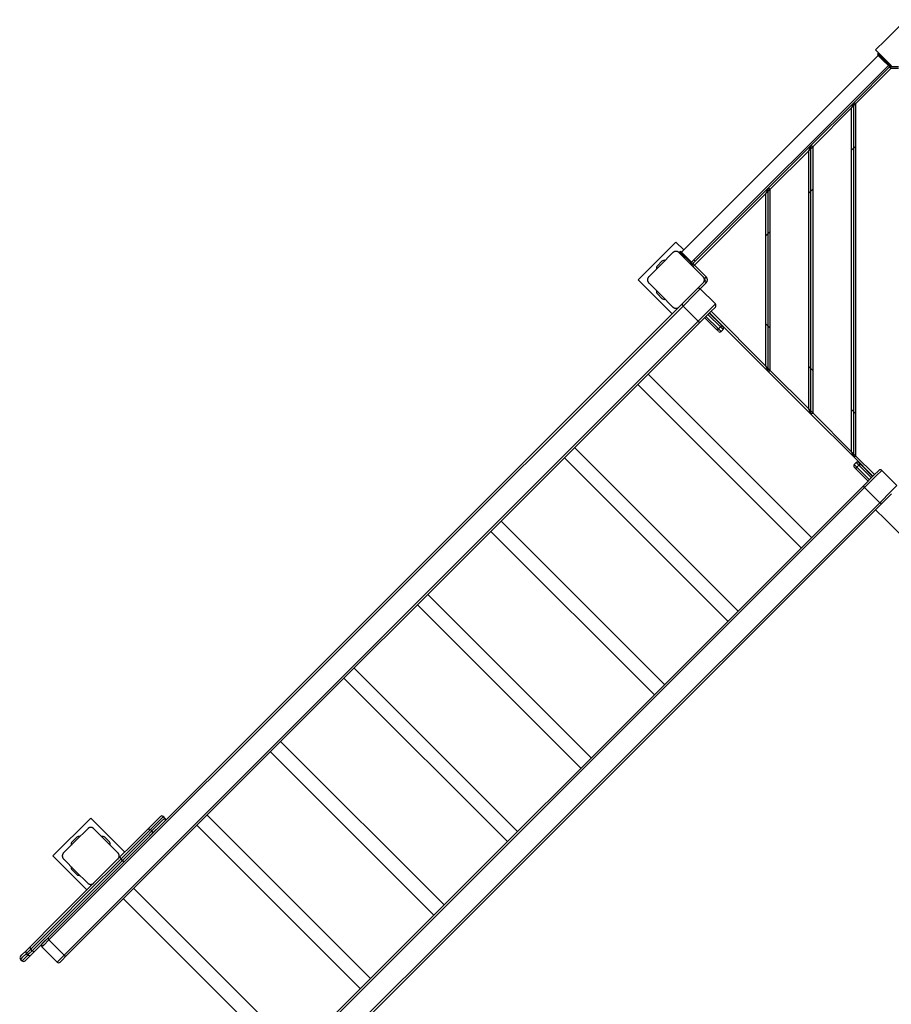
# Model space of a CAD drawing. Units: inches. Extents: x 234 to 360, y 121 to 299.
# Drawn here: x 270 to 290, y 161 to 184 of the extents above; entities that cross this region are included whole.
import ezdxf

# ---------------------------------------------------------------- set-up
doc = ezdxf.new("R2010")
doc.units = ezdxf.units.IN
doc.header["$MEASUREMENT"] = 0
doc.layers.add('Ebene 1', color=7, linetype='Continuous')

# ---------------------------------------------------------------- blocks, each defined once
blk = doc.blocks.new('block 2')
at = {"layer": 'Ebene 1', "color": 179, "lineweight": 25, "true_color": 0x1a171b}
for points in [[(290.736, 183.851), (290.517, 183.632), (290.248, 183.362), (290.029, 183.144)], [(290.087, 183.015), (285.491, 178.419)], [(290.029, 183.144), (290.207, 182.965), (290.402, 182.77)], [(290.1, 183.072), (290.079, 183.051)], [(290.079, 183.051), (290.15, 182.981), (290.291, 182.839), (290.362, 182.769)], [(290.334, 182.769), (290.206, 182.896), (290.079, 183.023)], [(285.729, 178.18), (290.326, 182.777)], [(285.729, 178.18), (290.326, 182.777)], [(289.516, 181.909), (290.352, 182.745)], [(290.352, 182.745), (290.363, 182.734), (290.387, 182.709)], [(290.383, 182.79), (290.362, 182.769)], [(290.383, 182.79), (290.362, 182.769)], [(290.387, 182.709), (290.387, 182.745), (290.387, 182.76)], [(290.387, 182.76), (290.56, 182.76)], [(290.387, 182.709), (289.566, 181.888)], [(290.56, 182.709), (290.387, 182.709)], [(288.516, 180.909), (289.516, 181.909)], [(289.516, 181.909), (289.466, 181.788)], [(289.566, 181.888), (289.466, 181.788)], [(289.566, 181.888), (289.516, 181.909)], [(289.516, 173.63), (289.516, 181.909)], [(289.566, 173.651), (289.566, 181.888)], [(289.466, 181.788), (288.566, 180.888)], [(289.466, 173.751), (289.466, 181.788)], [(287.516, 179.909), (288.516, 180.909)], [(288.466, 180.788), (288.516, 180.909)], [(288.516, 180.909), (288.566, 180.888)], [(288.516, 174.63), (288.516, 180.909)], [(288.466, 180.788), (287.566, 179.888)], [(288.566, 180.888), (288.466, 180.788)], [(288.466, 174.751), (288.466, 180.788)], [(288.566, 174.651), (288.566, 180.888)], [(289.466, 180.798), (289.566, 180.898)], [(285.758, 178.151), (287.516, 179.909)], [(287.466, 179.788), (285.794, 178.116)], [(287.516, 179.909), (287.466, 179.788)], [(287.566, 179.888), (287.466, 179.788)], [(287.466, 175.751), (287.466, 179.788)], [(287.566, 179.888), (287.516, 179.909)], [(287.516, 175.63), (287.516, 179.909)], [(287.566, 175.651), (287.566, 179.888)], [(288.466, 179.798), (288.566, 179.898)], [(287.466, 178.798), (287.566, 178.898)], [(285.363, 178.653), (284.479, 177.769)], [(285.544, 178.472), (285.363, 178.653)], [(285.292, 178.406), (285.009, 178.123), (284.726, 177.84)], [(285.433, 178.406), (285.43, 178.408), (285.428, 178.411), (285.424, 178.414), (285.421, 178.416), (285.418, 178.418), (285.415, 178.42), (285.411, 178.423), (285.407, 178.425), (285.404, 178.426), (285.402, 178.427), (285.4, 178.428), (285.398, 178.429), (285.395, 178.429), (285.393, 178.43), (285.39, 178.431), (285.388, 178.432), (285.386, 178.432), (285.385, 178.433), (285.383, 178.433), (285.382, 178.433), (285.379, 178.434), (285.376, 178.434), (285.374, 178.434), (285.373, 178.434), (285.371, 178.435), (285.369, 178.435), (285.366, 178.435), (285.363, 178.435), (285.361, 178.435), (285.359, 178.435), (285.359, 178.435), (285.358, 178.435), (285.357, 178.435), (285.356, 178.435), (285.353, 178.435), (285.35, 178.434), (285.348, 178.434), (285.346, 178.434), (285.345, 178.434), (285.344, 178.433), (285.341, 178.433), (285.338, 178.432), (285.335, 178.431), (285.333, 178.43), (285.331, 178.43), (285.33, 178.43), (285.329, 178.429), (285.328, 178.429), (285.323, 178.427), (285.319, 178.425), (285.315, 178.423), (285.311, 178.42), (285.309, 178.42), (285.307, 178.418), (285.306, 178.417), (285.304, 178.416), (285.301, 178.414), (285.298, 178.411), (285.295, 178.408), (285.292, 178.406)], [(285.433, 178.406), (285.454, 178.427)], [(285.999, 177.84), (285.716, 178.123), (285.433, 178.406)], [(285.737, 178.144), (285.667, 178.215), (285.525, 178.356), (285.454, 178.427)], [(285.483, 178.427), (285.485, 178.425), (285.491, 178.419)], [(285.483, 178.427), (285.61, 178.3), (285.737, 178.172)], [(285.034, 178.204), (284.928, 178.098)], [(285.716, 178.123), (285.737, 178.144)], [(285.716, 178.123), (285.737, 178.144)], [(285.729, 178.18), (285.735, 178.174), (285.737, 178.172)], [(285.752, 178.143), (285.743, 178.153)], [(285.794, 178.116), (285.769, 178.141), (285.758, 178.151)], [(285.812, 178.204), (285.782, 178.234)], [(285.758, 178.081), (285.769, 178.091), (285.794, 178.116)], [(285.794, 178.116), (286.07, 177.84)], [(284.479, 177.769), (285.274, 176.974)], [(284.726, 177.84), (284.724, 177.838), (284.721, 177.834), (284.719, 177.831), (284.716, 177.828), (284.714, 177.825), (284.711, 177.821), (284.709, 177.818), (284.707, 177.813), (284.706, 177.811), (284.705, 177.809), (284.704, 177.807), (284.703, 177.804), (284.702, 177.802), (284.702, 177.8), (284.701, 177.797), (284.7, 177.794), (284.7, 177.793), (284.699, 177.792), (284.699, 177.79), (284.699, 177.789), (284.698, 177.786), (284.698, 177.783), (284.698, 177.781), (284.697, 177.78), (284.697, 177.778), (284.697, 177.776), (284.697, 177.773), (284.697, 177.77), (284.697, 177.768), (284.697, 177.766), (284.697, 177.766), (284.697, 177.765), (284.697, 177.764), (284.697, 177.763), (284.697, 177.759), (284.698, 177.756), (284.698, 177.755), (284.698, 177.753), (284.698, 177.752), (284.699, 177.75), (284.699, 177.748), (284.7, 177.745), (284.701, 177.742), (284.702, 177.739), (284.702, 177.738), (284.702, 177.737), (284.703, 177.736), (284.703, 177.735), (284.705, 177.73), (284.707, 177.726), (284.709, 177.721), (284.711, 177.718), (284.713, 177.716), (284.714, 177.714), (284.715, 177.712), (284.716, 177.711), (284.719, 177.707), (284.721, 177.705), (284.724, 177.701), (284.726, 177.698)], [(284.726, 177.698), (285.009, 177.416), (285.292, 177.133)], [(285.433, 177.133), (285.716, 177.416), (285.999, 177.698)], [(286.07, 177.698), (285.929, 177.558)], [(285.999, 177.698), (286.001, 177.701), (286.004, 177.705), (286.007, 177.707), (286.009, 177.71), (286.011, 177.714), (286.014, 177.718), (286.016, 177.721), (286.018, 177.725), (286.019, 177.727), (286.02, 177.729), (286.021, 177.732), (286.022, 177.734), (286.023, 177.737), (286.024, 177.739), (286.025, 177.741), (286.025, 177.745), (286.026, 177.746), (286.026, 177.747), (286.026, 177.749), (286.026, 177.75), (286.027, 177.753), (286.027, 177.756), (286.028, 177.758), (286.028, 177.759), (286.028, 177.761), (286.028, 177.763), (286.028, 177.766), (286.028, 177.769), (286.028, 177.771), (286.028, 177.773), (286.028, 177.773), (286.028, 177.774), (286.028, 177.775), (286.028, 177.776), (286.028, 177.779), (286.027, 177.782), (286.027, 177.784), (286.027, 177.785), (286.027, 177.787), (286.027, 177.789), (286.026, 177.791), (286.025, 177.794), (286.025, 177.797), (286.024, 177.799), (286.024, 177.8), (286.023, 177.802), (286.022, 177.803), (286.022, 177.804), (286.02, 177.809), (286.018, 177.813), (286.016, 177.817), (286.014, 177.821), (286.013, 177.823), (286.012, 177.824), (286.01, 177.826), (286.009, 177.828), (286.007, 177.831), (286.004, 177.834), (286.001, 177.837), (285.999, 177.84)], [(286.034, 177.805), (286.045, 177.815), (286.07, 177.84)], [(286.034, 177.734), (286.045, 177.724), (286.07, 177.698)], [(285.929, 177.558), (285.798, 177.427), (285.527, 177.156)], [(286.283, 177.205), (285.929, 177.558)], [(285.034, 177.335), (284.928, 177.441)], [(270.689, 162.389), (285.417, 177.116)], [(285.527, 177.156), (270.709, 162.339)], [(285.292, 177.133), (285.295, 177.13), (285.297, 177.128), (285.301, 177.125), (285.304, 177.123), (285.307, 177.12), (285.311, 177.118), (285.315, 177.116), (285.319, 177.114), (285.321, 177.113), (285.323, 177.112), (285.325, 177.111), (285.327, 177.11), (285.33, 177.109), (285.332, 177.108), (285.335, 177.108), (285.338, 177.107), (285.339, 177.107), (285.341, 177.106), (285.342, 177.106), (285.343, 177.105), (285.346, 177.105), (285.349, 177.104), (285.351, 177.104), (285.352, 177.104), (285.354, 177.104), (285.356, 177.104), (285.359, 177.104), (285.362, 177.104), (285.364, 177.104), (285.366, 177.104), (285.367, 177.104), (285.367, 177.104), (285.368, 177.104), (285.369, 177.104), (285.372, 177.104), (285.375, 177.104), (285.377, 177.105), (285.379, 177.105), (285.38, 177.105), (285.382, 177.105), (285.385, 177.106), (285.387, 177.107), (285.39, 177.108), (285.393, 177.108), (285.394, 177.109), (285.395, 177.109), (285.396, 177.11), (285.398, 177.11), (285.402, 177.112), (285.407, 177.114), (285.41, 177.116), (285.414, 177.118), (285.416, 177.119), (285.418, 177.12), (285.419, 177.121), (285.421, 177.123), (285.424, 177.125), (285.428, 177.128), (285.43, 177.13), (285.433, 177.133)], [(285.506, 177.206), (285.506, 177.185), (285.527, 177.156)], [(285.88, 176.802), (285.527, 177.156)], [(285.88, 176.802), (286.152, 177.074), (286.283, 177.205)], [(286.283, 177.134), (286.168, 177.019), (285.931, 176.782)], [(286.141, 176.991), (286.417, 176.715)], [(287.516, 175.63), (286.148, 176.999)], [(286.183, 177.034), (287.466, 175.751)], [(271.063, 161.985), (285.88, 176.802)], [(285.931, 176.782), (271.113, 161.965)], [(285.88, 176.802), (285.91, 176.782), (285.931, 176.782)], [(286.311, 176.609), (286.034, 176.885)], [(286.063, 176.915), (286.357, 176.621)], [(286.405, 176.669), (286.111, 176.962)], [(286.357, 176.621), (286.331, 176.606), (286.311, 176.609)], [(286.359, 176.561), (286.346, 176.574), (286.311, 176.609)], [(286.357, 176.621), (286.405, 176.669)], [(286.357, 176.621), (286.401, 176.577), (286.417, 176.561)], [(286.417, 176.715), (286.42, 176.695), (286.405, 176.669)], [(286.465, 176.609), (286.449, 176.625), (286.405, 176.669)], [(286.417, 176.715), (286.452, 176.68), (286.465, 176.667)], [(286.417, 176.561), (286.465, 176.609)], [(287.566, 176.64), (287.466, 176.741)], [(287.466, 175.751), (287.516, 175.63)], [(287.466, 175.751), (287.566, 175.651)], [(287.516, 175.63), (287.566, 175.651)], [(288.516, 174.63), (287.516, 175.63)], [(287.566, 175.651), (288.466, 174.751)], [(288.566, 175.641), (288.466, 175.741)], [(288.531, 171.745), (284.713, 175.563)], [(284.474, 175.325), (288.292, 171.507)], [(288.516, 174.63), (288.466, 174.751)], [(288.466, 174.751), (288.566, 174.651)], [(289.566, 174.641), (289.466, 174.741)], [(288.566, 174.651), (288.516, 174.63)], [(289.516, 173.63), (288.516, 174.63)], [(288.566, 174.651), (289.466, 173.751)], [(286.814, 170.028), (282.996, 173.846)], [(282.757, 173.608), (286.576, 169.79)], [(289.466, 173.751), (289.516, 173.63)], [(289.466, 173.751), (289.566, 173.651)], [(289.516, 173.63), (289.566, 173.651)], [(289.966, 173.18), (289.516, 173.63)], [(289.566, 173.651), (290.001, 173.216)], [(289.576, 173.498), (289.528, 173.45)], [(289.528, 173.45), (289.544, 173.434), (289.589, 173.389)], [(289.576, 173.344), (289.541, 173.379), (289.528, 173.392)], [(289.576, 173.344), (289.573, 173.364), (289.589, 173.389)], [(289.637, 173.437), (289.592, 173.482), (289.576, 173.498)], [(289.853, 173.067), (289.576, 173.344)], [(289.637, 173.437), (289.589, 173.389)], [(289.589, 173.389), (289.882, 173.096)], [(289.634, 173.498), (289.647, 173.485), (289.682, 173.45)], [(289.637, 173.437), (289.662, 173.453), (289.682, 173.45)], [(289.93, 173.144), (289.637, 173.437)], [(289.682, 173.45), (289.959, 173.173)], [(290.101, 173.316), (289.987, 173.201), (289.749, 172.963)], [(289.77, 172.913), (290.041, 173.185), (290.172, 173.316)], [(290.525, 172.962), (290.172, 173.316)], [(289.749, 172.963), (274.932, 158.146)], [(274.952, 158.096), (289.77, 172.913)], [(289.77, 172.913), (289.749, 172.942), (289.749, 172.963)], [(289.77, 172.913), (290.123, 172.56)], [(290.525, 172.962), (290.394, 172.831), (290.123, 172.56)], [(290.402, 172.768), (290.207, 172.574), (290.029, 172.395)], [(290.123, 172.56), (275.306, 157.742)], [(275.356, 157.722), (290.029, 172.395)], [(290.029, 172.395), (290.248, 172.177), (290.517, 171.907), (290.736, 171.688)], [(290.172, 172.538), (290.151, 172.539), (290.123, 172.56)], [(285.096, 168.31), (281.278, 172.128)], [(281.039, 171.89), (284.858, 168.072)], [(283.379, 166.593), (279.561, 170.412)], [(279.322, 170.173), (283.141, 166.355)], [(281.661, 164.875), (277.842, 168.694)], [(277.604, 168.455), (281.422, 164.637)], [(279.943, 163.157), (276.124, 166.976)], [(275.886, 166.737), (279.705, 162.919)], [(278.224, 161.438), (274.406, 165.257)], [(271.685, 165.188), (270.802, 164.304)], [(272.481, 164.393), (271.685, 165.188)], [(273.012, 164.923), (273.237, 165.149), (273.312, 165.224)], [(273.383, 165.224), (273.308, 165.149), (273.082, 164.923)], [(273.117, 164.888), (273.343, 165.113), (273.418, 165.189)], [(273.418, 165.118), (273.343, 165.042), (273.117, 164.817)], [(273.418, 165.189), (273.383, 165.224)], [(271.615, 164.94), (271.332, 164.658), (271.049, 164.375)], [(271.756, 164.94), (271.754, 164.944), (271.751, 164.946), (271.748, 164.948), (271.744, 164.951), (271.741, 164.953), (271.737, 164.956), (271.734, 164.958), (271.729, 164.96), (271.727, 164.961), (271.725, 164.962), (271.723, 164.963), (271.721, 164.964), (271.718, 164.965), (271.716, 164.965), (271.713, 164.966), (271.711, 164.967), (271.709, 164.967), (271.708, 164.967), (271.706, 164.968), (271.705, 164.968), (271.702, 164.968), (271.699, 164.969), (271.697, 164.969), (271.696, 164.969), (271.694, 164.969), (271.693, 164.97), (271.689, 164.97), (271.686, 164.97), (271.684, 164.97), (271.683, 164.97), (271.682, 164.97), (271.681, 164.97), (271.68, 164.97), (271.679, 164.97), (271.676, 164.969), (271.673, 164.969), (271.671, 164.969), (271.67, 164.969), (271.668, 164.968), (271.667, 164.968), (271.664, 164.967), (271.661, 164.967), (271.658, 164.966), (271.656, 164.965), (271.654, 164.965), (271.653, 164.965), (271.652, 164.964), (271.651, 164.964), (271.646, 164.962), (271.642, 164.96), (271.638, 164.958), (271.634, 164.956), (271.632, 164.954), (271.63, 164.953), (271.629, 164.952), (271.627, 164.951), (271.624, 164.948), (271.621, 164.946), (271.618, 164.944), (271.615, 164.94)], [(272.322, 164.375), (272.039, 164.658), (271.756, 164.94)], [(272.369, 164.281), (272.654, 164.566), (272.896, 164.808), (273.012, 164.923)], [(273.082, 164.923), (272.958, 164.799), (272.698, 164.539), (272.393, 164.234)], [(272.429, 164.199), (272.734, 164.504), (272.994, 164.764), (273.117, 164.888)], [(273.117, 164.817), (273.002, 164.702), (272.76, 164.46), (272.476, 164.176)], [(273.012, 164.923), (273.047, 164.938), (273.082, 164.923)], [(273.117, 164.888), (273.082, 164.923)], [(273.117, 164.888), (273.132, 164.853), (273.117, 164.817)], [(274.167, 165.019), (277.986, 161.2)], [(271.251, 164.633), (271.357, 164.739)], [(272.015, 164.739), (272.121, 164.633)], [(271.049, 164.375), (271.047, 164.372), (271.044, 164.37), (271.041, 164.366), (271.039, 164.363), (271.037, 164.36), (271.035, 164.356), (271.032, 164.352), (271.03, 164.348), (271.029, 164.346), (271.028, 164.344), (271.027, 164.342), (271.027, 164.34), (271.025, 164.337), (271.025, 164.334), (271.024, 164.332), (271.023, 164.329), (271.023, 164.328), (271.023, 164.327), (271.022, 164.325), (271.022, 164.323), (271.021, 164.321), (271.021, 164.318), (271.02, 164.316), (271.02, 164.315), (271.02, 164.313), (271.02, 164.311), (271.02, 164.308), (271.02, 164.305), (271.02, 164.303), (271.02, 164.301), (271.02, 164.3), (271.02, 164.3), (271.02, 164.299), (271.02, 164.298), (271.02, 164.295), (271.021, 164.291), (271.021, 164.29), (271.021, 164.288), (271.022, 164.287), (271.022, 164.285), (271.022, 164.282), (271.023, 164.279), (271.024, 164.277), (271.024, 164.274), (271.025, 164.273), (271.025, 164.272), (271.026, 164.271), (271.026, 164.269), (271.028, 164.265), (271.03, 164.26), (271.032, 164.257), (271.034, 164.253), (271.035, 164.251), (271.037, 164.249), (271.038, 164.247), (271.039, 164.246), (271.041, 164.243), (271.044, 164.239), (271.047, 164.237), (271.049, 164.234)], [(272.322, 164.234), (272.325, 164.237), (272.327, 164.239), (272.33, 164.243), (272.332, 164.246), (272.335, 164.249), (272.337, 164.253), (272.339, 164.256), (272.341, 164.26), (272.342, 164.262), (272.343, 164.265), (272.344, 164.267), (272.345, 164.269), (272.346, 164.271), (272.347, 164.274), (272.347, 164.277), (272.348, 164.279), (272.348, 164.281), (272.349, 164.282), (272.349, 164.284), (272.349, 164.285), (272.35, 164.288), (272.35, 164.291), (272.351, 164.292), (272.351, 164.295), (272.351, 164.296), (272.351, 164.298), (272.351, 164.301), (272.351, 164.304), (272.351, 164.306), (272.351, 164.307), (272.351, 164.308), (272.351, 164.309), (272.351, 164.31), (272.351, 164.311), (272.351, 164.314), (272.35, 164.317), (272.35, 164.319), (272.35, 164.32), (272.35, 164.322), (272.349, 164.323), (272.349, 164.326), (272.348, 164.329), (272.348, 164.332), (272.347, 164.334), (272.346, 164.336), (272.346, 164.337), (272.346, 164.338), (272.345, 164.339), (272.343, 164.344), (272.341, 164.348), (272.339, 164.352), (272.337, 164.356), (272.336, 164.358), (272.335, 164.36), (272.334, 164.361), (272.332, 164.363), (272.33, 164.366), (272.327, 164.369), (272.325, 164.372), (272.322, 164.375)], [(270.275, 162.187), (270.873, 162.786), (271.58, 163.492), (272.369, 164.281)], [(272.393, 164.234), (271.597, 163.438), (270.885, 162.727), (270.283, 162.124)], [(270.318, 162.089), (270.921, 162.691), (271.633, 163.403), (272.429, 164.199)], [(272.476, 164.176), (271.686, 163.386), (270.979, 162.679), (270.382, 162.081)], [(270.802, 164.304), (271.597, 163.509)], [(271.049, 164.234), (271.332, 163.951), (271.615, 163.668)], [(272.369, 164.281), (272.372, 164.262), (272.393, 164.234)], [(272.429, 164.199), (272.393, 164.234)], [(272.429, 164.199), (272.457, 164.177), (272.476, 164.176)], [(271.251, 163.976), (271.357, 163.869)], [(271.615, 163.668), (271.618, 163.665), (271.621, 163.662), (271.624, 163.66), (271.627, 163.658), (271.63, 163.655), (271.634, 163.653), (271.638, 163.651), (271.642, 163.649), (271.644, 163.648), (271.646, 163.647), (271.648, 163.646), (271.651, 163.645), (271.653, 163.644), (271.655, 163.643), (271.658, 163.642), (271.661, 163.642), (271.662, 163.641), (271.663, 163.641), (271.665, 163.641), (271.666, 163.641), (271.669, 163.64), (271.672, 163.64), (271.674, 163.639), (271.676, 163.639), (271.677, 163.639), (271.679, 163.639), (271.682, 163.639), (271.685, 163.639), (271.687, 163.639), (271.689, 163.639), (271.69, 163.639), (271.691, 163.639), (271.691, 163.639), (271.692, 163.639), (271.695, 163.639), (271.698, 163.64), (271.7, 163.64), (271.702, 163.64), (271.703, 163.64), (271.705, 163.64), (271.707, 163.641), (271.71, 163.642), (271.713, 163.642), (271.716, 163.643), (271.717, 163.643), (271.718, 163.644), (271.719, 163.644), (271.72, 163.645), (271.725, 163.647), (271.729, 163.649), (271.733, 163.651), (271.737, 163.653), (271.739, 163.654), (271.741, 163.655), (271.743, 163.657), (271.744, 163.658), (271.748, 163.66), (271.751, 163.662), (271.754, 163.665), (271.756, 163.668)], [(276.507, 159.722), (272.689, 163.54)], [(272.448, 163.3), (276.267, 159.481)], [(272.451, 163.302), (276.269, 159.484)], [(270.546, 162.246), (270.585, 162.285), (270.689, 162.389)], [(270.709, 162.339), (270.591, 162.219), (270.546, 162.175)], [(270.689, 162.389), (270.689, 162.368), (270.709, 162.339)], [(270.709, 162.339), (271.063, 161.985)], [(270.045, 161.956), (270.079, 161.991), (270.181, 162.093)], [(270.181, 162.093), (270.167, 162.058), (270.182, 162.023)], [(270.181, 162.093), (270.212, 162.124), (270.275, 162.187)], [(270.283, 162.124), (270.215, 162.056), (270.182, 162.023)], [(270.217, 161.987), (270.25, 162.02), (270.318, 162.089)], [(270.275, 162.187), (270.266, 162.157), (270.283, 162.124)], [(270.318, 162.089), (270.283, 162.124)], [(270.382, 162.081), (270.318, 162.018), (270.288, 161.987)], [(270.318, 162.089), (270.352, 162.072), (270.382, 162.081)], [(270.546, 162.175), (270.9, 161.822)], [(270.182, 162.023), (270.079, 161.92), (270.045, 161.886)], [(270.045, 161.886), (270.08, 161.851)], [(270.08, 161.851), (270.115, 161.885), (270.217, 161.987)], [(270.288, 161.987), (270.185, 161.885), (270.151, 161.851)], [(270.217, 161.987), (270.182, 162.023)], [(270.217, 161.987), (270.252, 161.973), (270.288, 161.987)], [(270.9, 161.822), (270.944, 161.866), (271.063, 161.985)], [(271.113, 161.965), (271.009, 161.861), (270.97, 161.822)], [(271.063, 161.985), (271.092, 161.964), (271.113, 161.965)]]:
    blk.add_lwpolyline(points, dxfattribs=at)
for points in [[(290.079, 183.051), (290.071, 183.044), (290.071, 183.031), (290.079, 183.023)], [(290.334, 182.769), (290.341, 182.761), (290.354, 182.761), (290.362, 182.769)], [(290.387, 182.76), (290.374, 182.76), (290.362, 182.754), (290.352, 182.745)], [(285.483, 178.427), (285.475, 178.435), (285.462, 178.435), (285.454, 178.427)], [(285.109, 178.223), (285.083, 178.231), (285.053, 178.224), (285.034, 178.204)], [(285.737, 178.144), (285.745, 178.152), (285.745, 178.164), (285.737, 178.172)], [(285.737, 178.144), (285.745, 178.152), (285.745, 178.164), (285.737, 178.172)], [(285.758, 178.151), (285.739, 178.132), (285.739, 178.1), (285.758, 178.081)], [(284.928, 178.098), (284.908, 178.078), (284.901, 178.049), (284.909, 178.023)], [(286.034, 177.734), (286.054, 177.753), (286.054, 177.785), (286.034, 177.805)], [(286.07, 177.698), (286.108, 177.737), (286.108, 177.801), (286.07, 177.84)], [(284.909, 177.516), (284.901, 177.489), (284.908, 177.46), (284.928, 177.441)], [(285.929, 177.558), (285.91, 177.577), (285.878, 177.577), (285.858, 177.558)], [(285.034, 177.335), (285.053, 177.315), (285.083, 177.308), (285.109, 177.316)], [(286.283, 177.134), (286.302, 177.153), (286.302, 177.185), (286.283, 177.205)], [(286.359, 176.561), (286.375, 176.545), (286.401, 176.545), (286.417, 176.561)], [(286.465, 176.609), (286.481, 176.625), (286.481, 176.651), (286.465, 176.667)], [(289.528, 173.45), (289.512, 173.434), (289.512, 173.408), (289.528, 173.392)], [(289.634, 173.498), (289.618, 173.514), (289.592, 173.514), (289.576, 173.498)], [(290.172, 173.316), (290.152, 173.335), (290.121, 173.335), (290.101, 173.316)], [(273.383, 165.224), (273.363, 165.243), (273.332, 165.243), (273.312, 165.224)], [(273.418, 165.118), (273.438, 165.137), (273.438, 165.169), (273.418, 165.189)], [(271.251, 164.633), (271.231, 164.614), (271.224, 164.584), (271.232, 164.558)], [(271.432, 164.758), (271.405, 164.766), (271.377, 164.759), (271.357, 164.739)], [(272.014, 164.739), (271.995, 164.759), (271.966, 164.766), (271.939, 164.758)], [(272.139, 164.558), (272.147, 164.584), (272.14, 164.614), (272.121, 164.633)], [(271.232, 164.051), (271.224, 164.024), (271.231, 163.995), (271.251, 163.976)], [(271.357, 163.87), (271.377, 163.85), (271.405, 163.843), (271.432, 163.851)], [(270.546, 162.246), (270.527, 162.226), (270.527, 162.195), (270.546, 162.175)], [(270.045, 161.956), (270.025, 161.937), (270.025, 161.905), (270.045, 161.886)], [(270.08, 161.851), (270.1, 161.831), (270.131, 161.831), (270.151, 161.851)], [(270.9, 161.822), (270.919, 161.802), (270.951, 161.802), (270.97, 161.822)]]:
    blk.add_open_spline(points, degree=3, dxfattribs=at)

msp = doc.modelspace()

# ---------------------------------------------------------------- block references
at = {"layer": 'Ebene 1'}
msp.add_blockref('block 2', (0, 0), dxfattribs=at)

doc.saveas('drawing.dxf')
